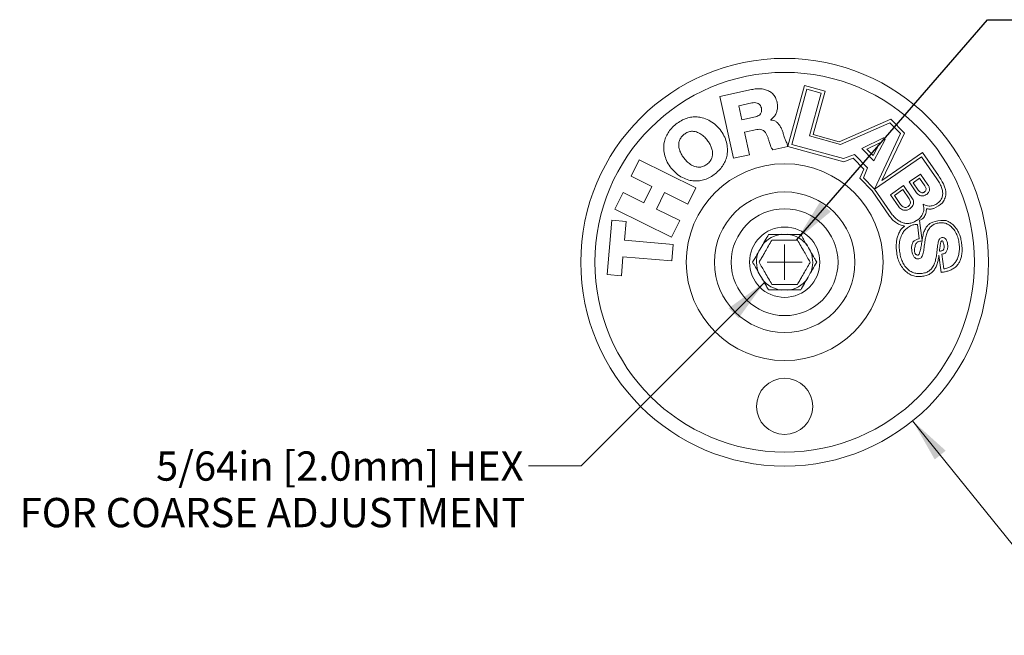
# Model space of a CAD drawing. Units: inches. Extents: x 0.1 to 10.9, y 0 to 8.5.
# Drawn here: x 6.5 to 9.3, y 2.6 to 4.3 of the extents above; entities that cross this region are included whole.
import ezdxf

# ---------------------------------------------------------------- set-up
doc = ezdxf.new("R2010")
doc.units = ezdxf.units.IN
doc.header["$MEASUREMENT"] = 0
doc.styles.add('SLDTEXTSTYLE0', font='TXT', dxfattribs={"width": 0.75})
doc.dimstyles.new('SLDDIMSTYLE2', dxfattribs={"dimtxt": 0.083333, "dimasz": 0.125, "dimexe": 0, "dimexo": 0.0625, "dimgap": 0.020833, "dimtad": 0, "dimtih": 1, "dimtoh": 1, "dimlfac": 0.5, "dimrnd": 1e-09, "dimzin": 12, "dimdsep": 46, "dimtxsty": 'SLDTEXTSTYLE0', "dimsah": 1, "dimcen": 0, "dimadec": 0, "dimazin": 3, "dimtfac": 1, "dimtofl": 0, "dimtmove": 0, "dimatfit": 3, "dimfxl": 1, "dimfrac": 2, "dimtolj": 1, "dimtzin": 12, "dimarcsym": 0})
doc.dimstyles.new('SLDDIMSTYLE5', dxfattribs={"dimtxt": 0.18, "dimasz": 0.125, "dimexe": 0, "dimexo": 0.0625, "dimgap": 0, "dimtad": 0, "dimtih": 1, "dimtoh": 1, "dimdec": 0, "dimrnd": 1e-09, "dimzin": 0, "dimdsep": 46, "dimtxsty": 'Standard', "dimsah": 1, "dimcen": 0.09, "dimadec": 0, "dimazin": 0, "dimtfac": 0.125, "dimtdec": 0, "dimtofl": 0, "dimtmove": 0, "dimatfit": 3, "dimfxl": 1, "dimfrac": 2, "dimtolj": 1, "dimtzin": 0, "dimarcsym": 0})
doc.dimstyles.new('SLDDIMSTYLE7', dxfattribs={"dimtxt": 0.083333, "dimasz": 0.125, "dimexe": 0, "dimexo": 0.0625, "dimgap": 0.020833, "dimtad": 0, "dimtih": 1, "dimtoh": 1, "dimlfac": 0.5, "dimrnd": 1e-09, "dimzin": 12, "dimdsep": 46, "dimtxsty": 'SLDTEXTSTYLE0', "dimsah": 1, "dimcen": 0, "dimadec": 0, "dimazin": 3, "dimtfac": 1, "dimtofl": 0, "dimtmove": 0, "dimatfit": 3, "dimfxl": 1, "dimfrac": 2, "dimtolj": 1, "dimtzin": 12, "dimarcsym": 0})

# ---------------------------------------------------------------- blocks, each defined once
blk = doc.blocks.new('_D_7')
at = {"color": 178, "linetype": 'Continuous', "lineweight": 18}
for p, q in [((8.6189, 3.5704), (8.0961, 3.0476)), ((8.0961, 3.0476), (7.9461, 3.0476))]:
    blk.add_line(p, q, dxfattribs=at)
blk.add_solid([(8.6189, 3.5704), (8.5163, 3.4962), (8.5446, 3.4679)], dxfattribs=at)
at = {"color": 178, "linetype": 'Continuous', "lineweight": 18, "char_height": 0.083333, "attachment_point": 1, "style": 'SLDTEXTSTYLE0'}
for s, insert in [('5/64in [2.0mm] HEX', (6.8868, 3.0888)), ('FOR COARSE ADJUSTMENT', (6.4986, 2.9564))]:
    blk.add_mtext(s, dxfattribs=dict(at, insert=insert))
blk = doc.blocks.new('_D_8')
at = {"color": 7, "linetype": 'Continuous', "lineweight": 18}
for p, q in [((9.0397, 3.1756), (9.3701, 2.7662)), ((9.3701, 2.7662), (9.5201, 2.7662))]:
    blk.add_line(p, q, dxfattribs=at)
blk.add_solid([(9.0397, 3.1756), (9.1026, 3.0658), (9.1337, 3.0909)], dxfattribs=at)
at = {"color": 7, "linetype": 'Continuous', "lineweight": 18, "attachment_point": 1, "style": 'SLDTEXTSTYLE0'}
for s, insert, char_height in [('%%c', (9.5513, 2.8074), 0.08333), ('0.58in', (9.6771, 2.8074), 0.08333), ('[', (9.5513, 2.675), 0.0833), ('%%c', (9.5904, 2.675), 0.08333), ('14.7mm]', (9.7162, 2.675), 0.08333)]:
    blk.add_mtext(s, dxfattribs=dict(at, insert=insert, char_height=char_height))
blk = doc.blocks.new('SW_CENTERMARKSYMBOL_1')
at = {"color": 0, "linetype": 'Continuous', "lineweight": 0}
for q in [(0, 0.05), (-0.05, 0), (0, -0.05), (0.05, 0)]:
    blk.add_line((0, 0), q, dxfattribs=at)

msp = doc.modelspace()

# ---------------------------------------------------------------- linework, layer by layer
at = {"color": 7, "linetype": 'Continuous', "lineweight": 18}
for p, q in [((8.7319, 4.13), (8.6842, 3.9568)), ((8.6956, 3.9623), (8.7387, 4.1189)), ((8.7319, 4.13), (8.7909, 4.1138)), ((8.7387, 4.1189), (8.7796, 4.1076)), ((8.5811, 4.1182), (8.4911, 4.0984)), ((8.4911, 4.0984), (8.5297, 3.9226)), ((8.7796, 4.1076), (8.7462, 3.9864)), ((8.7569, 3.9901), (8.7909, 4.1138)), ((8.5817, 4.08), (8.5451, 4.072)), ((8.5451, 4.072), (8.5538, 4.0324)), ((8.5538, 4.0324), (8.5924, 4.0408)), ((8.6359, 4.0316), (8.6358, 4.0321)), ((8.9775, 4.0336), (8.8308, 3.9698)), ((8.9747, 4.0237), (8.834, 3.9623)), ((8.9747, 4.0237), (9.0047, 3.9928)), ((9.0162, 3.9937), (8.9775, 4.0336)), ((8.5616, 3.9967), (8.5965, 4.0044)), ((8.5757, 3.9327), (8.5616, 3.9967)), ((8.7462, 3.9864), (8.834, 3.9623)), ((8.8308, 3.9698), (8.7569, 3.9901)), ((8.9569, 3.9805), (8.8955, 3.9505)), ((9.0047, 3.9928), (8.931, 3.8352)), ((8.9522, 3.8594), (9.0162, 3.9937)), ((8.9569, 3.9805), (8.9615, 3.9758)), ((8.6414, 3.9471), (8.6841, 3.9565)), ((8.684, 3.9568), (8.6823, 3.9647)), ((8.6842, 3.9568), (8.684, 3.9568)), ((8.6841, 3.9565), (8.8442, 3.9124)), ((8.8429, 3.9217), (8.6956, 3.9623)), ((8.9466, 3.9666), (8.9096, 3.9483)), ((8.9271, 3.9304), (8.9466, 3.9666)), ((8.9615, 3.9758), (8.9292, 3.9158)), ((8.5297, 3.9226), (8.5757, 3.9327)), ((8.8744, 3.9331), (8.8429, 3.9217)), ((8.8442, 3.9124), (8.8707, 3.9232)), ((8.8707, 3.9232), (8.9011, 3.8919)), ((8.911, 3.8954), (8.8744, 3.9331)), ((8.9292, 3.9158), (8.8955, 3.9505)), ((8.9096, 3.9483), (8.9271, 3.9304)), ((9.0652, 3.9271), (8.9313, 3.8347)), ((9.0678, 3.9391), (8.9522, 3.8594)), ((9.0652, 3.9271), (9.1084, 3.8645)), ((9.1129, 3.8737), (9.0678, 3.9391)), ((8.2387, 3.8718), (8.2617, 3.9185)), ((8.4231, 3.8387), (8.2617, 3.9185)), ((8.8996, 3.8675), (8.911, 3.8954)), ((8.2975, 3.8428), (8.2387, 3.8718)), ((8.9011, 3.8919), (8.8893, 3.8661)), ((8.9294, 3.8369), (8.8996, 3.8675)), ((9.0295, 3.8556), (9.0619, 3.8779)), ((9.0619, 3.8779), (9.0833, 3.8469)), ((8.2744, 3.796), (8.2975, 3.8428)), ((8.4001, 3.7921), (8.4231, 3.8387)), ((8.8893, 3.8661), (8.9244, 3.83)), ((9.014, 3.8449), (8.9767, 3.8191)), ((9.014, 3.8449), (9.0378, 3.8104)), ((9.0509, 3.8245), (9.0295, 3.8556)), ((9.0595, 3.8662), (9.0408, 3.8533)), ((9.0408, 3.8533), (9.0557, 3.8316)), ((9.0744, 3.8445), (9.0595, 3.8662)), ((8.1926, 3.7784), (8.2156, 3.825)), ((8.2156, 3.825), (8.2744, 3.796)), ((8.3105, 3.7781), (8.3336, 3.8249)), ((8.4001, 3.7921), (8.3336, 3.8249)), ((8.9244, 3.83), (8.974, 3.758)), ((8.931, 3.8352), (8.9294, 3.8369)), ((8.9294, 3.8369), (8.9294, 3.8369)), ((8.9757, 3.7704), (8.9313, 3.8347)), ((9.0005, 3.7847), (8.9767, 3.8191)), ((9.0116, 3.8335), (8.9876, 3.8169)), ((8.9876, 3.8169), (9.0055, 3.791)), ((9.0295, 3.8076), (9.0116, 3.8335)), ((9.1258, 3.7977), (9.1255, 3.7971)), ((8.3539, 3.6987), (8.1926, 3.7784)), ((8.3105, 3.7781), (8.377, 3.7453)), ((9.0966, 3.7793), (9.0992, 3.7799)), ((8.1707, 3.5922), (8.1838, 3.7465)), ((8.1838, 3.7465), (8.224, 3.7431)), ((8.224, 3.7431), (8.2194, 3.6894)), ((8.3539, 3.6987), (8.377, 3.7453)), ((9.0569, 3.7497), (9.0456, 3.7426)), ((9.0533, 3.7341), (9.0584, 3.6939)), ((9.0594, 3.7461), (9.0662, 3.7495)), ((9.0666, 3.6889), (9.0594, 3.7461)), ((9.1036, 3.7429), (9.097, 3.7408)), ((9.1355, 3.7455), (9.141, 3.7428)), ((8.2194, 3.6894), (8.3586, 3.6775)), ((8.3546, 3.6306), (8.3586, 3.6775)), ((8.2154, 3.6425), (8.2109, 3.5887)), ((8.3546, 3.6306), (8.2154, 3.6425)), ((8.9932, 3.6668), (8.9943, 3.6541)), ((9.1145, 3.6472), (9.1208, 3.598)), ((9.1284, 3.6081), (9.1231, 3.6501)), ((8.2109, 3.5887), (8.1707, 3.5922))]:
    msp.add_line(p, q, dxfattribs=at)
for centre, radius in [((8.6754, 3.627), 0.58), ((8.6754, 3.627), 0.54), ((8.6754, 3.627), 0.28), ((8.6754, 3.627), 0.2), ((8.6754, 3.627), 0.152), ((8.6754, 3.627), 0.1), ((8.6754, 3.217), 0.08)]:
    msp.add_circle(centre, radius, dxfattribs=at)
for centre, radius, start, end in [((9.0486, 3.8873), 0.1188, 295.6144, 309.8881), ((9.122, 3.799), 0.004, 313.9645, 331.9542), ((9.0983, 3.7838), 0.004, 283.9103, 294.3422), ((9.0491, 3.7064), 0.028, 81.3077, 108.8431), ((9.1269, 3.6526), 0.0933, 84.7192, 104.4806), ((8.6754, 3.627), 0.08, 95.8684, 142.1377), ((8.6754, 3.627), 0.08, 60, 83.6107), ((8.6754, 3.627), 0.08, 37.5294, 60), ((8.6754, 3.627), 0.08, 158.5322, 203.2729), ((8.6754, 3.627), 0.08, 338.0496, 21.1111), ((8.6754, 3.627), 0.08, 216.9229, 264.0214), ((8.6754, 3.627), 0.08, 275.8452, 322.7705)]:
    msp.add_arc(centre, radius, start, end, dxfattribs=at)
for points, knots in [([(8.6538, 4.0822), (8.6525, 4.0868), (8.65, 4.0954), (8.6423, 4.106), (8.6326, 4.1135), (8.6211, 4.1183), (8.6084, 4.1206), (8.5948, 4.1206), (8.5857, 4.119), (8.5811, 4.1182)], [0, 0, 0, 0, 0.154548, 0.292105, 0.423089, 0.554991, 0.698184, 0.847132, 1, 1, 1, 1]), ([(8.6091, 4.0662), (8.6085, 4.0684), (8.6072, 4.0725), (8.6029, 4.0773), (8.597, 4.0803), (8.5897, 4.0813), (8.5845, 4.0805), (8.5817, 4.08)], [0, 0, 0, 0, 0.19703, 0.371432, 0.543408, 0.760308, 1, 1, 1, 1]), ([(8.5924, 4.0408), (8.5947, 4.0415), (8.5991, 4.0427), (8.6046, 4.0463), (8.6085, 4.0514), (8.6103, 4.0584), (8.6095, 4.0635), (8.6091, 4.0662)], [0, 0, 0, 0, 0.211129, 0.392706, 0.559913, 0.763436, 1, 1, 1, 1]), ([(8.6358, 4.0321), (8.6387, 4.0343), (8.6444, 4.0387), (8.6503, 4.0476), (8.6542, 4.058), (8.6557, 4.0698), (8.6545, 4.0781), (8.6538, 4.0822)], [0, 0, 0, 0, 0.19307, 0.377193, 0.559394, 0.776959, 1, 1, 1, 1]), ([(8.366, 4.0197), (8.3708, 4.0232), (8.3801, 4.03), (8.3955, 4.0367), (8.4109, 4.0403), (8.4262, 4.0408), (8.4427, 4.0382), (8.4599, 4.0315), (8.4774, 4.0201), (8.487, 4.0098), (8.4919, 4.0045)], [0, 0, 0, 0, 0.125963, 0.242355, 0.352211, 0.458424, 0.563567, 0.702989, 0.847704, 1, 1, 1, 1]), ([(8.3524, 3.8944), (8.3485, 3.9), (8.341, 3.9111), (8.334, 3.9296), (8.3308, 3.9485), (8.3319, 3.966), (8.3363, 3.9816), (8.3433, 3.9954), (8.3531, 4.0086), (8.3616, 4.0159), (8.366, 4.0197)], [0, 0, 0, 0, 0.145499, 0.284042, 0.417557, 0.548965, 0.653457, 0.761611, 0.876169, 1, 1, 1, 1]), ([(8.6708, 3.9951), (8.6698, 3.9983), (8.6676, 4.0047), (8.663, 4.0138), (8.6575, 4.0215), (8.6511, 4.0271), (8.6439, 4.0308), (8.6386, 4.0313), (8.6359, 4.0316)], [0, 0, 0, 0, 0.185032, 0.37568, 0.562892, 0.705775, 0.84842, 1, 1, 1, 1]), ([(8.3894, 3.9909), (8.3864, 3.9883), (8.3808, 3.9833), (8.3757, 3.9736), (8.3736, 3.9635), (8.3743, 3.9531), (8.3774, 3.9426), (8.3823, 3.9323), (8.3869, 3.9261), (8.3891, 3.9229)], [0, 0, 0, 0, 0.154009, 0.290978, 0.421699, 0.553775, 0.697467, 0.846939, 1, 1, 1, 1]), ([(8.4552, 3.974), (8.452, 3.9778), (8.4458, 3.9853), (8.4342, 3.9939), (8.4223, 3.9989), (8.4105, 3.9999), (8.3993, 3.9975), (8.3928, 3.9932), (8.3894, 3.9909)], [0, 0, 0, 0, 0.194339, 0.381685, 0.559486, 0.69634, 0.839107, 1, 1, 1, 1]), ([(8.4919, 4.0045), (8.4957, 3.9988), (8.5032, 3.9876), (8.5102, 3.9691), (8.5134, 3.9502), (8.5123, 3.9327), (8.5078, 3.917), (8.5008, 3.9032), (8.4909, 3.89), (8.4824, 3.8827), (8.478, 3.8788)], [0, 0, 0, 0, 0.1454281, 0.2839278, 0.4174272, 0.5488467, 0.6533627, 0.7615493, 0.8761417, 1, 1, 1, 1]), ([(8.5965, 4.0044), (8.599, 4.0048), (8.6035, 4.0055), (8.61, 4.0044), (8.6154, 4.0017), (8.6202, 3.9971), (8.6242, 3.9906), (8.6275, 3.9826), (8.6292, 3.9769), (8.6301, 3.9741)], [0, 0, 0, 0, 0.145501, 0.268253, 0.380782, 0.493255, 0.652085, 0.82276, 1, 1, 1, 1]), ([(8.6823, 3.9647), (8.6808, 3.9677), (8.6778, 3.9738), (8.6748, 3.9825), (8.6725, 3.9896), (8.6713, 3.9935), (8.6708, 3.9951)], [0, 0, 0, 0, 0.3074299, 0.6261921, 0.8442159, 1, 1, 1, 1]), ([(8.455, 3.906), (8.4579, 3.9087), (8.4635, 3.9136), (8.4687, 3.9233), (8.4707, 3.9334), (8.47, 3.9438), (8.467, 3.9543), (8.462, 3.9646), (8.4575, 3.9708), (8.4552, 3.974)], [0, 0, 0, 0, 0.154019, 0.290991, 0.421715, 0.553792, 0.697484, 0.846951, 1, 1, 1, 1]), ([(8.6301, 3.9741), (8.6305, 3.9728), (8.6314, 3.9697), (8.633, 3.9645), (8.6352, 3.9584), (8.6376, 3.9522), (8.6403, 3.9487), (8.6414, 3.9471)], [0, 0, 0, 0, 0.135881, 0.329545, 0.549505, 0.800722, 1, 1, 1, 1]), ([(8.3891, 3.9229), (8.3923, 3.9191), (8.3986, 3.9117), (8.4101, 3.9031), (8.4221, 3.898), (8.4339, 3.897), (8.4451, 3.8994), (8.4516, 3.9037), (8.455, 3.906)], [0, 0, 0, 0, 0.194326, 0.381675, 0.559488, 0.696351, 0.839118, 1, 1, 1, 1]), ([(8.478, 3.8788), (8.4732, 3.8753), (8.4639, 3.8686), (8.4485, 3.862), (8.4331, 3.8584), (8.4179, 3.858), (8.4014, 3.8606), (8.3842, 3.8674), (8.3668, 3.8788), (8.3573, 3.8891), (8.3524, 3.8944)], [0, 0, 0, 0, 0.125981, 0.242402, 0.352289, 0.458528, 0.563684, 0.703099, 0.847774, 1, 1, 1, 1]), ([(9.1258, 3.7977), (9.1269, 3.7997), (9.1292, 3.8039), (9.1325, 3.8105), (9.1346, 3.8185), (9.1346, 3.8274), (9.1325, 3.8371), (9.1284, 3.8477), (9.1218, 3.8602), (9.1161, 3.8689), (9.1129, 3.8737)], [0, 0, 0, 0, 0.084091, 0.172232, 0.268153, 0.38071, 0.489571, 0.624286, 0.792111, 1, 1, 1, 1]), ([(9.0729, 3.8266), (9.074, 3.8275), (9.0761, 3.8292), (9.0778, 3.8328), (9.078, 3.8366), (9.0768, 3.8407), (9.0752, 3.8432), (9.0744, 3.8445)], [0, 0, 0, 0, 0.210866, 0.389596, 0.561336, 0.773641, 1, 1, 1, 1]), ([(9.0833, 3.8469), (9.0848, 3.8444), (9.0876, 3.8397), (9.088, 3.8324), (9.0859, 3.8269), (9.0828, 3.8227), (9.0799, 3.8204), (9.0783, 3.8192)], [0, 0, 0, 0, 0.262639, 0.514537, 0.654614, 0.812515, 1, 1, 1, 1]), ([(9.1084, 3.8645), (9.111, 3.8606), (9.1162, 3.8528), (9.1221, 3.8404), (9.1252, 3.8287), (9.1253, 3.818), (9.1227, 3.8087), (9.1171, 3.7998), (9.1114, 3.7954), (9.1083, 3.793)], [0, 0, 0, 0, 0.173649, 0.343757, 0.50468, 0.619792, 0.734599, 0.857618, 1, 1, 1, 1]), ([(9.0783, 3.8192), (9.0762, 3.818), (9.0723, 3.8157), (9.0658, 3.8151), (9.0599, 3.8166), (9.0547, 3.8198), (9.0522, 3.823), (9.0509, 3.8245)], [0, 0, 0, 0, 0.233634, 0.429535, 0.609084, 0.811504, 1, 1, 1, 1]), ([(9.0557, 3.8316), (9.0568, 3.8303), (9.0591, 3.8275), (9.0632, 3.8252), (9.0669, 3.8245), (9.0701, 3.8249), (9.0719, 3.826), (9.0729, 3.8266)], [0, 0, 0, 0, 0.263178, 0.536223, 0.679634, 0.829866, 1, 1, 1, 1]), ([(9.0316, 3.7792), (9.0291, 3.7778), (9.0247, 3.7752), (9.0173, 3.7743), (9.0106, 3.7759), (9.0047, 3.7794), (9.0019, 3.783), (9.0005, 3.7847)], [0, 0, 0, 0, 0.237889, 0.435826, 0.615004, 0.814865, 1, 1, 1, 1]), ([(9.0055, 3.791), (9.0068, 3.7894), (9.0096, 3.786), (9.0146, 3.7834), (9.0193, 3.7828), (9.0232, 3.7834), (9.0256, 3.7848), (9.0268, 3.7856)], [0, 0, 0, 0, 0.255403, 0.523999, 0.668506, 0.822948, 1, 1, 1, 1]), ([(9.0268, 3.7856), (9.0283, 3.7867), (9.0309, 3.7888), (9.0332, 3.7932), (9.0336, 3.798), (9.0323, 3.803), (9.0305, 3.806), (9.0295, 3.8076)], [0, 0, 0, 0, 0.219172, 0.402032, 0.573212, 0.780589, 1, 1, 1, 1]), ([(9.0378, 3.8104), (9.0389, 3.8086), (9.0411, 3.8051), (9.0427, 3.7991), (9.0425, 3.7933), (9.0404, 3.788), (9.0368, 3.7832), (9.0334, 3.7806), (9.0316, 3.7792)], [0, 0, 0, 0, 0.173557, 0.341541, 0.508926, 0.649601, 0.809475, 1, 1, 1, 1]), ([(9.0693, 3.7921), (9.0701, 3.7892), (9.0716, 3.7834), (9.0714, 3.7746), (9.0691, 3.7657), (9.0645, 3.757), (9.0594, 3.7522), (9.0569, 3.7497)], [0, 0, 0, 0, 0.192593, 0.376997, 0.558404, 0.774552, 1, 1, 1, 1]), ([(9.1083, 3.793), (9.1049, 3.7911), (9.0982, 3.7873), (9.0873, 3.7865), (9.0776, 3.7881), (9.0721, 3.7908), (9.0693, 3.7921)], [0, 0, 0, 0, 0.283878, 0.55761, 0.775489, 1, 1, 1, 1]), ([(8.974, 3.758), (8.9774, 3.7538), (8.984, 3.7456), (8.9956, 3.7371), (9.0068, 3.7316), (9.014, 3.7304), (9.0175, 3.7298)], [0, 0, 0, 0, 0.302785, 0.590706, 0.802526, 1, 1, 1, 1]), ([(9.0456, 3.7426), (9.0418, 3.7409), (9.0347, 3.7379), (9.0232, 3.7369), (9.0125, 3.7388), (9.0022, 3.7434), (8.9926, 3.7505), (8.9835, 3.7596), (8.9783, 3.7667), (8.9757, 3.7704)], [0, 0, 0, 0, 0.147131, 0.279896, 0.407633, 0.537837, 0.681905, 0.835993, 1, 1, 1, 1]), ([(9.0662, 3.7495), (9.068, 3.7509), (9.0714, 3.7538), (9.0749, 3.7597), (9.0773, 3.7662), (9.0787, 3.7728), (9.0789, 3.7773), (9.0789, 3.7793)], [0, 0, 0, 0, 0.201378, 0.40132, 0.598695, 0.816704, 1, 1, 1, 1]), ([(9.0789, 3.7793), (9.0821, 3.7788), (9.0865, 3.778), (9.0925, 3.7781), (9.0952, 3.7789), (9.0966, 3.7793)], [0, 0, 0, 0, 0.53036, 0.757557, 1, 1, 1, 1]), ([(9.0175, 3.7298), (9.0149, 3.728), (9.0094, 3.7241), (9.0028, 3.7153), (8.9979, 3.7049), (8.9947, 3.6932), (8.993, 3.6806), (8.9931, 3.6716), (8.9932, 3.6668)], [0, 0, 0, 0, 0.1336687, 0.2856391, 0.460935, 0.6187731, 0.7974315, 1, 1, 1, 1]), ([(9.0024, 3.6584), (9.0019, 3.6644), (9.001, 3.6762), (9.0037, 3.6934), (9.0094, 3.7079), (9.0177, 3.7192), (9.0277, 3.7278), (9.0358, 3.7312), (9.04, 3.7329)], [0, 0, 0, 0, 0.199597, 0.389506, 0.57036, 0.709261, 0.850221, 1, 1, 1, 1]), ([(9.097, 3.7408), (9.0941, 3.7396), (9.0883, 3.7372), (9.0812, 3.7304), (9.0751, 3.7214), (9.0703, 3.7101), (9.0687, 3.7015), (9.0678, 3.6971)], [0, 0, 0, 0, 0.167616, 0.34034, 0.523704, 0.754895, 1, 1, 1, 1]), ([(9.0745, 3.6858), (9.0752, 3.6903), (9.0767, 3.6992), (9.0806, 3.712), (9.0863, 3.7229), (9.094, 3.7311), (9.1036, 3.7367), (9.111, 3.7381), (9.1149, 3.7389)], [0, 0, 0, 0, 0.187842, 0.372987, 0.55124, 0.689572, 0.83488, 1, 1, 1, 1]), ([(9.1149, 3.7389), (9.1191, 3.7391), (9.127, 3.7396), (9.1383, 3.7362), (9.1477, 3.7303), (9.1565, 3.7213), (9.1638, 3.7092), (9.1694, 3.6947), (9.1712, 3.6844), (9.172, 3.6793)], [0, 0, 0, 0, 0.134336, 0.25663, 0.375217, 0.495371, 0.661019, 0.831243, 1, 1, 1, 1]), ([(9.1791, 3.6808), (9.1784, 3.6856), (9.1769, 3.6946), (9.1728, 3.707), (9.1677, 3.7174), (9.1608, 3.7273), (9.1521, 3.7362), (9.1445, 3.7408), (9.141, 3.7428)], [0, 0, 0, 0, 0.191956, 0.361994, 0.513891, 0.650693, 0.839761, 1, 1, 1, 1]), ([(8.5842, 3.627), (8.5882, 3.6338), (8.5962, 3.6477), (8.608, 3.6682), (8.6194, 3.6879), (8.6263, 3.6999), (8.6298, 3.706)], [0, 0, 0, 0, 0.26454, 0.534813, 0.765274, 1, 1, 1, 1]), ([(8.6298, 3.706), (8.6377, 3.706), (8.6537, 3.706), (8.6774, 3.706), (8.7001, 3.706), (8.714, 3.706), (8.721, 3.706)], [0, 0, 0, 0, 0.26454, 0.534813, 0.765274, 1, 1, 1, 1]), ([(8.721, 3.706), (8.7237, 3.7014), (8.729, 3.6922), (8.7382, 3.6763), (8.7487, 3.658), (8.7586, 3.6409), (8.7645, 3.6306), (8.7666, 3.627)], [0, 0, 0, 0, 0.176636, 0.35466, 0.60262, 0.85725, 1, 1, 1, 1]), ([(8.6027, 3.627), (8.6048, 3.6306), (8.609, 3.6379), (8.6164, 3.6506), (8.6248, 3.6652), (8.6326, 3.6789), (8.6374, 3.687), (8.6391, 3.69)], [0, 0, 0, 0, 0.176767, 0.354926, 0.602918, 0.857582, 1, 1, 1, 1]), ([(8.6391, 3.69), (8.6454, 3.69), (8.6581, 3.69), (8.677, 3.69), (8.6951, 3.69), (8.7062, 3.69), (8.7118, 3.69)], [0, 0, 0, 0, 0.264521, 0.534774, 0.765254, 1, 1, 1, 1]), ([(8.7118, 3.69), (8.715, 3.6845), (8.7213, 3.6735), (8.7308, 3.6571), (8.7398, 3.6414), (8.7454, 3.6318), (8.7482, 3.627)], [0, 0, 0, 0, 0.264521, 0.534774, 0.765254, 1, 1, 1, 1]), ([(9.0584, 3.6939), (9.0553, 3.6932), (9.0496, 3.6919), (9.0426, 3.687), (9.0381, 3.68), (9.0363, 3.6707), (9.0369, 3.6639), (9.0372, 3.6603)], [0, 0, 0, 0, 0.210708, 0.385023, 0.548448, 0.756707, 1, 1, 1, 1]), ([(9.0458, 3.669), (9.0462, 3.671), (9.0468, 3.6746), (9.0488, 3.6793), (9.0515, 3.6827), (9.0552, 3.6854), (9.0604, 3.687), (9.0644, 3.6875), (9.0664, 3.6877)], [0, 0, 0, 0, 0.198054, 0.356087, 0.488394, 0.60906, 0.798422, 1, 1, 1, 1]), ([(9.0664, 3.6877), (9.0656, 3.6827), (9.064, 3.6732), (9.0617, 3.6621), (9.0596, 3.6546), (9.0581, 3.6506), (9.0568, 3.6483), (9.0558, 3.6473), (9.0552, 3.647), (9.0548, 3.647), (9.0546, 3.647)], [0, 0, 0, 0, 0.353358, 0.66448, 0.790259, 0.889255, 0.957702, 0.973951, 0.987627, 1, 1, 1, 1]), ([(9.0569, 3.6365), (9.0585, 3.637), (9.0618, 3.6378), (9.0655, 3.6417), (9.068, 3.6468), (9.0706, 3.6557), (9.0723, 3.6689), (9.0737, 3.68), (9.0745, 3.6858)], [0, 0, 0, 0, 0.089501, 0.178423, 0.27966, 0.397629, 0.679283, 1, 1, 1, 1]), ([(9.0678, 3.6971), (9.0676, 3.6956), (9.0672, 3.6928), (9.0668, 3.6901), (9.0666, 3.6889)], [0, 0, 0, 0, 0.55694, 1, 1, 1, 1]), ([(9.1229, 3.6972), (9.1215, 3.6968), (9.1185, 3.696), (9.1154, 3.6921), (9.1133, 3.687), (9.1112, 3.678), (9.1097, 3.6648), (9.1084, 3.6537), (9.1076, 3.6477)], [0, 0, 0, 0, 0.080196, 0.163972, 0.263844, 0.382892, 0.670669, 1, 1, 1, 1]), ([(9.1159, 3.6582), (9.1163, 3.6616), (9.117, 3.6675), (9.118, 3.6753), (9.1188, 3.6807), (9.1197, 3.6842), (9.1207, 3.6863), (9.122, 3.6877), (9.1231, 3.6879), (9.1237, 3.6881)], [0, 0, 0, 0, 0.31941, 0.560539, 0.734089, 0.827005, 0.895066, 0.948106, 1, 1, 1, 1]), ([(9.1208, 3.598), (9.1239, 3.5984), (9.1303, 3.5993), (9.14, 3.6017), (9.1499, 3.6054), (9.1594, 3.6111), (9.1672, 3.6185), (9.1731, 3.6275), (9.1773, 3.6377), (9.1799, 3.6501), (9.1807, 3.6647), (9.1797, 3.6752), (9.1791, 3.6808)], [0, 0, 0, 0, 0.079813, 0.166186, 0.256518, 0.349947, 0.448152, 0.531713, 0.624543, 0.730709, 0.854471, 1, 1, 1, 1]), ([(9.1289, 3.674), (9.129, 3.6725), (9.1293, 3.6697), (9.129, 3.6659), (9.128, 3.6628), (9.1257, 3.6605), (9.1237, 3.6598), (9.1226, 3.6594)], [0, 0, 0, 0, 0.269685, 0.474987, 0.635133, 0.804361, 1, 1, 1, 1]), ([(9.1392, 3.6786), (9.1388, 3.6809), (9.138, 3.6855), (9.1351, 3.6919), (9.1309, 3.6959), (9.1265, 3.6974), (9.1242, 3.6972), (9.1229, 3.6972)], [0, 0, 0, 0, 0.256508, 0.510068, 0.745743, 0.866164, 1, 1, 1, 1]), ([(9.1231, 3.6501), (9.1248, 3.6504), (9.128, 3.6508), (9.1321, 3.653), (9.1353, 3.6561), (9.1382, 3.6613), (9.1399, 3.669), (9.1394, 3.6753), (9.1392, 3.6786)], [0, 0, 0, 0, 0.137421, 0.258595, 0.373661, 0.490016, 0.737396, 1, 1, 1, 1]), ([(9.1237, 3.6881), (9.1238, 3.6881), (9.124, 3.6881), (9.1243, 3.6879), (9.1248, 3.6875), (9.1259, 3.6859), (9.1271, 3.6827), (9.1283, 3.6785), (9.1287, 3.6755), (9.1289, 3.674)], [0, 0, 0, 0, 0.017396, 0.0365, 0.058669, 0.147294, 0.410218, 0.723501, 1, 1, 1, 1]), ([(9.172, 3.6793), (9.1724, 3.6747), (9.1732, 3.6658), (9.1719, 3.6525), (9.1687, 3.64), (9.1635, 3.6294), (9.1567, 3.621), (9.1488, 3.6148), (9.1393, 3.6101), (9.1321, 3.6088), (9.1284, 3.6081)], [0, 0, 0, 0, 0.144813, 0.287156, 0.425202, 0.558843, 0.662435, 0.767611, 0.878457, 1, 1, 1, 1]), ([(8.9943, 3.6541), (8.9953, 3.6483), (8.9972, 3.637), (9.0037, 3.6216), (9.0122, 3.6085), (9.0229, 3.5978), (9.0355, 3.5901), (9.0498, 3.5856), (9.0597, 3.5861), (9.0647, 3.5863)], [0, 0, 0, 0, 0.162742, 0.314828, 0.457685, 0.592944, 0.728916, 0.862812, 1, 1, 1, 1]), ([(9.0671, 3.5951), (9.0628, 3.5948), (9.0547, 3.5942), (9.043, 3.5965), (9.0329, 3.6011), (9.0243, 3.6077), (9.0165, 3.6169), (9.0099, 3.6288), (9.0049, 3.6431), (9.0032, 3.6533), (9.0024, 3.6584)], [0, 0, 0, 0, 0.126491, 0.239898, 0.34609, 0.450069, 0.555349, 0.698041, 0.846887, 1, 1, 1, 1]), ([(9.0372, 3.6603), (9.0378, 3.6571), (9.0388, 3.6511), (9.0426, 3.6431), (9.0476, 3.6381), (9.0528, 3.6363), (9.0555, 3.6365), (9.0569, 3.6365)], [0, 0, 0, 0, 0.277056, 0.534545, 0.763849, 0.877102, 1, 1, 1, 1]), ([(9.0546, 3.647), (9.0537, 3.6472), (9.0519, 3.6474), (9.0495, 3.6485), (9.0475, 3.6502), (9.046, 3.653), (9.0451, 3.657), (9.045, 3.6626), (9.0455, 3.6667), (9.0458, 3.669)], [0, 0, 0, 0, 0.105866, 0.2001971, 0.2906115, 0.3871711, 0.5419658, 0.7424172, 1, 1, 1, 1]), ([(9.0647, 3.5863), (9.0692, 3.5871), (9.0776, 3.5885), (9.0887, 3.5934), (9.0975, 3.6003), (9.1041, 3.6092), (9.1089, 3.6199), (9.1123, 3.6324), (9.1136, 3.6413), (9.1143, 3.6459)], [0, 0, 0, 0, 0.160242, 0.297996, 0.423701, 0.547729, 0.684739, 0.834632, 1, 1, 1, 1]), ([(9.1076, 3.6477), (9.1069, 3.6432), (9.1054, 3.6343), (9.1014, 3.6216), (9.0956, 3.6109), (9.0878, 3.6028), (9.0784, 3.5973), (9.071, 3.5959), (9.0671, 3.5951)], [0, 0, 0, 0, 0.18959, 0.375116, 0.553181, 0.691269, 0.836107, 1, 1, 1, 1]), ([(9.1143, 3.6459), (9.1144, 3.6461), (9.1144, 3.6466), (9.1145, 3.647), (9.1145, 3.6472)], [0, 0, 0, 0, 0.558106, 1, 1, 1, 1]), ([(9.1226, 3.6594), (9.1214, 3.6592), (9.1192, 3.6586), (9.117, 3.6583), (9.1159, 3.6582)], [0, 0, 0, 0, 0.517444, 1, 1, 1, 1]), ([(8.6298, 3.548), (8.6277, 3.5516), (8.6219, 3.5617), (8.612, 3.5789), (8.6015, 3.5971), (8.5921, 3.6132), (8.5869, 3.6224), (8.5842, 3.627)], [0, 0, 0, 0, 0.14275, 0.390989, 0.645338, 0.821849, 1, 1, 1, 1]), ([(8.6391, 3.564), (8.6359, 3.5694), (8.6295, 3.5805), (8.6201, 3.5969), (8.611, 3.6125), (8.6055, 3.6221), (8.6027, 3.627)], [0, 0, 0, 0, 0.2645214, 0.5347744, 0.7652538, 1, 1, 1, 1]), ([(8.7482, 3.627), (8.7465, 3.624), (8.7418, 3.616), (8.734, 3.6024), (8.7256, 3.5878), (8.7181, 3.575), (8.7139, 3.5676), (8.7118, 3.564)], [0, 0, 0, 0, 0.142418, 0.39069, 0.645072, 0.821714, 1, 1, 1, 1]), ([(8.7666, 3.627), (8.7627, 3.6201), (8.7547, 3.6063), (8.7428, 3.5857), (8.7315, 3.5661), (8.7245, 3.554), (8.721, 3.548)], [0, 0, 0, 0, 0.26454, 0.534813, 0.765274, 1, 1, 1, 1]), ([(8.7118, 3.564), (8.7055, 3.564), (8.6927, 3.564), (8.6738, 3.564), (8.6557, 3.564), (8.6446, 3.564), (8.6391, 3.564)], [0, 0, 0, 0, 0.264521, 0.534774, 0.765254, 1, 1, 1, 1]), ([(8.721, 3.548), (8.7131, 3.548), (8.6971, 3.548), (8.6734, 3.548), (8.6507, 3.548), (8.6368, 3.548), (8.6298, 3.548)], [0, 0, 0, 0, 0.26454, 0.534813, 0.765274, 1, 1, 1, 1])]:
    msp.add_open_spline(points, degree=3, knots=knots, dxfattribs=at)

# ---------------------------------------------------------------- block references
at = {"color": 178, "linetype": 'Continuous', "lineweight": 0}
msp.add_blockref('SW_CENTERMARKSYMBOL_1', (8.6754, 3.627), dxfattribs=at)

# ---------------------------------------------------------------- dimensions: what is measured, and where the dimension line sits
at = {"color": 7, "linetype": 'Continuous', "lineweight": 18}
dim = msp.add_diameter_dim_2p(p1=(8.3112, 4.0783), p2=(9.0397, 3.1756), text='%%c0.58in\\P[%%c14.7mm]', dimstyle='SLDDIMSTYLE7', dxfattribs=at)
dim.commit()
dim.dimension.update_dxf_attribs({"geometry": '_D_8', "text_midpoint": (9.8652, 2.7662), "dimtype": 163})
at = {"color": 178, "linetype": 'Continuous', "lineweight": 18}
dim = msp.add_diameter_dim_2p(p1=(8.732, 3.6835), p2=(8.6189, 3.5704), text='5/64in [2.0mm] HEX\\PFOR COARSE ADJUSTMENT', dimstyle='SLDDIMSTYLE2', override={"dimpost": '<>'}, dxfattribs=at)
dim.commit()
dim.dimension.update_dxf_attribs({"geometry": '_D_7', "text_midpoint": (7.2067, 3.0476), "dimtype": 163})

# ---------------------------------------------------------------- leaders
at = {"color": 7, "linetype": 'Continuous', "lineweight": 0}
msp.add_leader([(8.7093, 3.69), (9.2526, 4.3169), (9.5025, 4.3169)], dimstyle='SLDDIMSTYLE5', dxfattribs=at)

doc.saveas('drawing.dxf')
